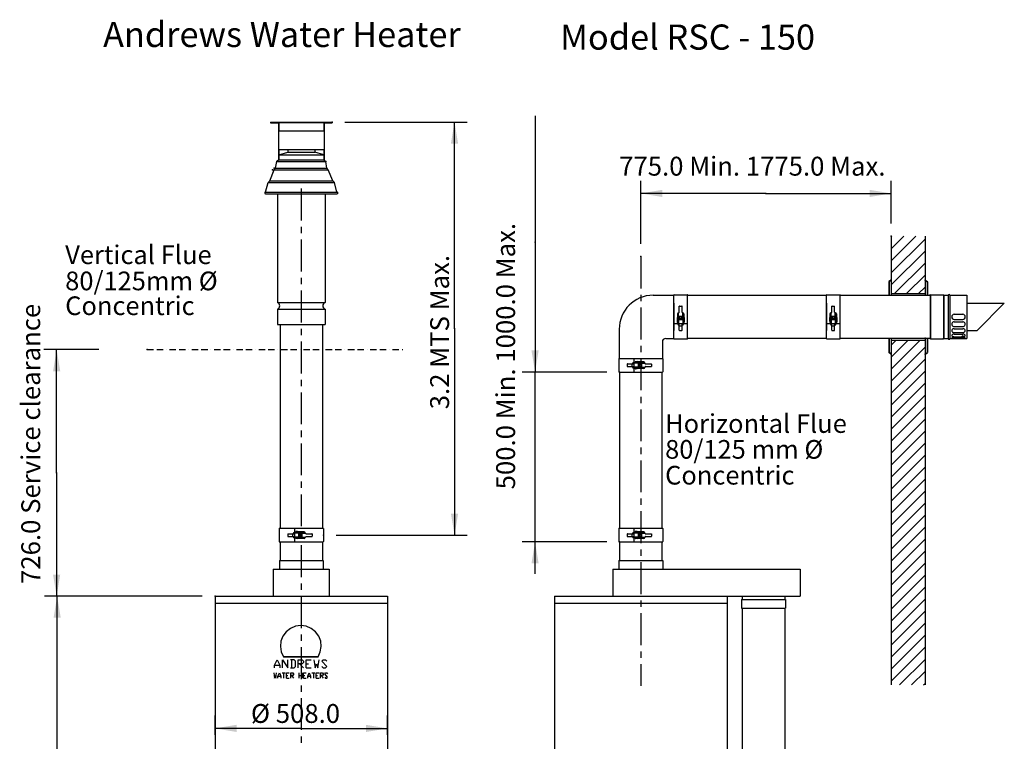
# Model space of a CAD drawing. Extents: x -1518 to 1382, y -1529 to 2749.
# Drawn here: x -1518 to 1382, y 625 to 2749 of the extents above; entities that cross this region are included whole.
import ezdxf

# ---------------------------------------------------------------- set-up
doc = ezdxf.new("R2010")
doc.units = 0
doc.header["$MEASUREMENT"] = 0
doc.linetypes.add('BORDER2', pattern=[0.875, 0.25, -0.125, 0.25, -0.125, 0, -0.125])
doc.linetypes.add('CENTER', pattern=[2, 1.25, -0.25, 0.25, -0.25])
doc.layers.get('0').update_dxf_attribs({"linetype": 'CONTINUOUS'})
doc.styles.add('ROMANS', font='ROMANS', dxfattribs={"height": 0.2})

# ---------------------------------------------------------------- blocks, each defined once
blk = doc.blocks.new('WMF16')
at = {"color": 250}
for points in [[(30.884661, 80.291794), (17.773248, 74.714241)], [(45.036662, 82.206477), (30.884661, 80.291794)], [(59.14704, 80.291794), (45.036662, 82.206477)], [(72.258452, 74.714241), (59.14704, 80.291794)], [(-1.831435, 54.443581), (-6.95113, 41.12405)], [(6.618142, 65.890052), (-1.831435, 54.443581)], [(17.773248, 74.714241), (6.618142, 65.890052)], [(83.455183, 65.890052), (72.258452, 74.714241)], [(91.90476, 54.443581), (83.455183, 65.890052)], [(97.024454, 41.12405), (91.90476, 54.443581)], [(-6.95113, 41.12405), (-8.36633, 26.972049)], [(-8.36633, 26.972049), (-5.993789, 12.903295)], [(96.067113, 12.903295), (98.439654, 26.972049)], [(98.439654, 26.972049), (97.024454, 41.12405)], [(-5.993789, 12.903295), (0, 0)], [(0, 0), (0, 0), (0, 0), (90.031701, 0), (0, 0)], [(0, 0), (90.031701, 0)], [(90.031701, 0), (96.067113, 12.903295)], [(-23.475672, -21.68586), (-16.649413, -7.991718)], [(-23.475672, -21.68586), (-9.78153, -21.68586)], [(-23.475672, -28.553743), (-23.475672, -21.68586)], [(-16.649413, -7.991718), (-9.78153, -21.68586)], [(-9.78153, -21.68586), (-9.78153, -28.553743)], [(-2.913647, -7.991718), (10.780495, -28.553743)], [(-2.913647, -28.553743), (-2.913647, -7.991718)], [(10.780495, -28.553743), (10.780495, -7.991718)], [(27.887767, -7.991718), (17.606754, -7.991718)], [(21.061507, -7.991718), (21.061507, -28.553743)], [(31.300896, -11.404848), (27.887767, -7.991718)], [(27.887767, -28.553743), (31.300896, -25.140614)], [(31.300896, -25.140614), (31.300896, -11.404848)], [(38.168779, -7.991718), (48.449792, -7.991718)], [(38.168779, -28.553743), (38.168779, -7.991718)], [(48.449792, -18.272731), (38.168779, -18.272731)], [(41.581909, -18.272731), (51.862922, -28.553743)], [(48.449792, -7.991718), (51.862922, -11.404848)], [(51.862922, -14.859601), (48.449792, -18.272731)], [(51.862922, -11.404848), (51.862922, -14.859601)], [(58.730804, -7.991718), (72.424947, -7.991718)], [(58.730804, -28.553743), (58.730804, -7.991718)], [(58.730804, -18.272731), (65.557064, -18.272731)], [(79.292829, -7.991718), (82.705959, -28.553743)], [(82.705959, -28.553743), (86.119089, -18.272731)], [(86.119089, -18.272731), (89.573842, -28.553743)], [(89.573842, -28.553743), (92.986972, -7.991718)], [(99.813231, -11.404848), (103.267984, -7.991718)], [(113.548997, -25.140614), (99.813231, -11.404848)], [(99.813231, -25.140614), (103.267984, -28.553743)], [(103.267984, -7.991718), (110.094244, -7.991718)], [(110.094244, -7.991718), (113.548997, -11.404848)], [(110.094244, -28.553743), (113.548997, -25.140614)], [(-25.931461, -41.790027), (-24.100025, -55.359298)], [(-24.100025, -55.359298), (-22.226966, -48.574662)], [(-22.226966, -48.574662), (-20.395531, -55.359298)], [(-20.395531, -55.359298), (-18.522472, -41.790027)], [(-14.817978, -50.863957), (-11.113483, -41.790027)], [(-14.817978, -50.863957), (-7.408989, -50.863957)], [(-14.817978, -55.359298), (-14.817978, -50.863957)], [(-11.113483, -41.790027), (-7.408989, -50.863957)], [(-7.408989, -50.863957), (-7.408989, -55.359298)], [(-3.704494, -41.790027), (3.704494, -41.790027)], [(0, -41.790027), (0, -55.359298)], [(7.408989, -41.790027), (14.817978, -41.790027)], [(7.408989, -55.359298), (7.408989, -41.790027)], [(7.408989, -48.574662), (11.113483, -48.574662)], [(17.606754, -28.553743), (27.887767, -28.553743)], [(18.522472, -41.790027), (24.100025, -41.790027)], [(18.522472, -55.359298), (18.522472, -41.790027)], [(24.100025, -48.574662), (18.522472, -48.574662)], [(20.395531, -48.574662), (25.931461, -55.359298)], [(24.100025, -41.790027), (25.931461, -44.079321)], [(25.931461, -46.326992), (24.100025, -48.574662)], [(25.931461, -44.079321), (25.931461, -46.326992)], [(40.791062, -55.359298), (40.791062, -41.790027)], [(40.791062, -48.574662), (48.200051, -48.574662)], [(48.200051, -41.790027), (48.200051, -55.359298)], [(51.904545, -41.790027), (59.313534, -41.790027)], [(51.904545, -55.359298), (51.904545, -41.790027)], [(51.904545, -48.574662), (55.609039, -48.574662)], [(58.730804, -28.553743), (72.424947, -28.553743)], [(63.018028, -50.863957), (66.722523, -41.790027)], [(63.018028, -50.863957), (70.427017, -50.863957)], [(63.018028, -55.359298), (63.018028, -50.863957)], [(66.722523, -41.790027), (70.427017, -50.863957)], [(70.427017, -50.863957), (70.427017, -55.359298)], [(74.131511, -41.790027), (81.5405, -41.790027)], [(77.836006, -41.790027), (77.836006, -55.359298)], [(85.244995, -41.790027), (92.653983, -41.790027)], [(85.244995, -55.359298), (85.244995, -41.790027)], [(85.244995, -48.574662), (88.949489, -48.574662)], [(96.400101, -41.790027), (101.936031, -41.790027)], [(96.400101, -55.359298), (96.400101, -41.790027)], [(101.936031, -48.574662), (96.400101, -48.574662)], [(98.231537, -48.574662), (103.80909, -55.359298)], [(101.936031, -41.790027), (103.80909, -44.079321)], [(103.80909, -46.326992), (101.936031, -48.574662)], [(103.267984, -28.553743), (110.094244, -28.553743)], [(103.80909, -44.079321), (103.80909, -46.326992)], [(107.513585, -44.079321), (109.34502, -41.790027)], [(114.922573, -53.111628), (107.513585, -44.079321)], [(109.34502, -41.790027), (113.049514, -41.790027)], [(113.049514, -41.790027), (114.922573, -44.079321)], [(7.408989, -55.359298), (14.817978, -55.359298)], [(51.904545, -55.359298), (59.313534, -55.359298)], [(85.244995, -55.359298), (92.653983, -55.359298)], [(107.513585, -53.111628), (109.34502, -55.359298)], [(109.34502, -55.359298), (113.049514, -55.359298)], [(113.049514, -55.359298), (114.922573, -53.111628)]]:
    blk.add_lwpolyline(points, dxfattribs=at)
blk = doc.blocks.new('A$C21B1006D')
at = {"color": 7, "linetype": 'Continuous'}
blk.add_blockref('WMF16', (25.931456, 55.359298), dxfattribs=at)
blk = doc.blocks.new('A$C0F2A65CB')
at = {"linetype": 'Continuous', "xscale": 0.75, "yscale": 0.75, "zscale": 0.75}
blk.add_blockref('A$C21B1006D', (0.000009, -0.000004), dxfattribs=at)
blk = doc.blocks.new('A$C1FF61BF5')
at = {"linetype": 'Continuous'}
blk.add_blockref('A$C0F2A65CB', (-0.000005, 0.000007), dxfattribs=at)
blk = doc.blocks.new('A$C12866DD4')
at = {"linetype": 'Continuous', "xscale": 1.5, "yscale": 1.5, "zscale": 1.5}
blk.add_blockref('A$C1FF61BF5', (0, -0.000006), dxfattribs=at)
blk = doc.blocks.new('A$C2959155A')
at = {"linetype": 'Continuous'}
blk.add_blockref('A$C12866DD4', (0.000003, -0.000002), dxfattribs=at)

msp = doc.modelspace()

# ---------------------------------------------------------------- linework, layer by layer
at = {"color": 7, "linetype": 'Continuous', "ltscale": 75}
for p, q in [((0, 2466.053923), (0, 1711.875)), ((-779.5625, 2448.075), (-597.5625, 2448.075)), ((-779.5625, 2448.075), (-779.5625, 2446.875)), ((-779.5625, 2446.875), (-756.2625, 2446.875)), ((-779.5625, 2446.875), (-779.5625, 2445.675)), ((-779.5625, 2445.675), (-756.2625, 2445.675)), ((-756.2625, 2446.875), (-620.8625, 2446.875)), ((-756.0625, 2445.475), (-756.0625, 2336.875)), ((-754.8625, 2445.475), (-754.8625, 2421.875)), ((-622.2625, 2445.475), (-622.2625, 2421.875)), ((-621.0625, 2445.475), (-621.0625, 2336.875)), ((-620.8625, 2446.875), (-597.5625, 2446.875)), ((-620.8625, 2445.675), (-597.5625, 2445.675)), ((-597.5625, 2448.075), (-597.5625, 2446.875)), ((-597.5625, 2446.875), (-597.5625, 2445.675)), ((-560.0625, 2448.075), (-199.6875, 2448.075)), ((-237.1875, 1839.975), (-237.1875, 2448.075)), ((-756.0625, 2421.875), (-621.0625, 2421.875)), ((-756.0625, 2366.875), (-621.0625, 2366.875)), ((-754.8625, 2366.875), (-754.8625, 2336.875)), ((-754.8625, 2351.875), (-728.5625, 2358.922064)), ((-754.8625, 2351.875), (-622.2625, 2351.875)), ((-728.5625, 2366.875), (-728.5625, 2358.922064)), ((-728.5625, 2358.922064), (-648.5625, 2358.922064)), ((-648.5625, 2366.875), (-648.5625, 2358.922064)), ((-622.2625, 2351.875), (-648.5625, 2358.922064)), ((-622.2625, 2366.875), (-622.2625, 2336.875)), ((-764.0625, 2311.875), (-760.5625, 2331.875)), ((-754.8625, 2336.875), (-760.5625, 2331.875)), ((-760.5625, 2331.875), (-616.5625, 2331.875)), ((-756.0625, 2336.875), (-754.8625, 2336.875)), ((-754.8625, 2336.875), (-622.2625, 2336.875)), ((-621.0625, 2336.875), (-622.2625, 2336.875)), ((-622.2625, 2336.875), (-616.5625, 2331.875)), ((-613.0625, 2311.875), (-616.5625, 2331.875)), ((-781.0625, 2274.875), (-768.0625, 2306.875)), ((-768.0625, 2306.875), (-764.0625, 2311.875)), ((-768.0625, 2306.875), (-609.0625, 2306.875)), ((-764.0625, 2311.875), (-613.0625, 2311.875)), ((-609.0625, 2306.875), (-613.0625, 2311.875)), ((-596.0625, 2274.875), (-609.0625, 2306.875)), ((-793.5625, 2241.875), (-786.0625, 2269.875)), ((-786.0625, 2269.875), (-781.0625, 2274.875)), ((-786.0625, 2269.875), (-591.0625, 2269.875)), ((-781.0625, 2274.875), (-596.0625, 2274.875)), ((-591.0625, 2269.875), (-596.0625, 2274.875)), ((-583.5625, 2241.875), (-591.0625, 2269.875)), ((311.4375, 2089.375), (311.4375, 2275.3125)), ((1048.9375, 2149.375), (1048.9375, 2275.3125)), ((-796.0625, 2239.875), (-796.0625, 2238.875)), ((-794.0625, 2241.875), (-583.0625, 2241.875)), ((-794.0625, 2236.875), (-583.0625, 2236.875)), ((-758.5625, 2236.875), (-758.5625, 1916.875)), ((-618.5625, 2236.875), (-618.5625, 1916.875)), ((-581.0625, 2239.875), (-581.0625, 2238.875)), ((680.1875, 2237.8125), (311.4375, 2237.8125)), ((680.1875, 2237.8125), (1048.9375, 2237.8125)), ((1048.9375, 2111.875), (1048.9375, 1937.875)), ((1048.939334, 2109.599537), (1051.214797, 2111.875)), ((1048.967803, 2074.272666), (1086.570137, 2111.875)), ((1048.996272, 2038.945795), (1121.925477, 2111.875)), ((1049.024741, 2003.618924), (1148.923448, 2103.517631)), ((1148.9375, 2111.875), (1148.9375, 1937.51123)), ((1049.05321, 1968.292052), (1148.8639, 2068.102743)), ((1059.234903, 1943.118405), (1148.804352, 2032.687855)), ((1041.9375, 1977.38158), (1041.9375, 1937.896198)), ((1048.146881, 1982.33147), (1042.356262, 1978.195313)), ((1048.728119, 1981.517736), (1042.9375, 1977.38158)), ((1042.9375, 1977.38158), (1042.9375, 1937.896198)), ((1048.9375, 1981.924603), (1048.9375, 1937.875)), ((1094.547388, 1943.075551), (1148.744804, 1997.272967)), ((1148.9375, 1981.924603), (1148.9375, 1937.51123)), ((1149.146881, 1981.517736), (1154.9375, 1977.38158)), ((1149.728119, 1982.33147), (1155.518738, 1978.195313)), ((1154.9375, 1977.38158), (1154.9375, 1937.896198)), ((1155.9375, 1977.38158), (1155.9375, 1937.896198)), ((1129.859873, 1943.032696), (1148.685256, 1961.858079)), ((-758.5625, 1916.875), (-618.5625, 1916.875)), ((347.9375, 1937.875), (408.9375, 1937.875)), ((408.9375, 1810.375), (408.9375, 1938.375)), ((408.9375, 1914.375), (408.9375, 1834.375)), ((409.9375, 1939.375), (447.9375, 1939.375)), ((448.9375, 1810.375), (448.9375, 1938.375)), ((448.9375, 1937.875), (858.4375, 1937.875)), ((858.4375, 1810.375), (858.4375, 1938.375)), ((858.4375, 1914.375), (858.4375, 1834.375)), ((859.4375, 1939.375), (897.4375, 1939.375)), ((898.4375, 1810.375), (898.4375, 1938.375)), ((898.4375, 1937.875), (1163.4375, 1937.875)), ((1041.9375, 1937.896198), (1042.9375, 1937.896198)), ((1049.073486, 1942.875), (1149.257813, 1942.875)), ((1155.9375, 1937.896198), (1154.9375, 1937.896198)), ((1163.4375, 1939.075), (1164.286028, 1939.923528)), ((1163.4375, 1939.075), (1163.4375, 1809.675)), ((1164.286028, 1939.923528), (1164.286028, 1808.826472)), ((1165.075978, 1939.133579), (1164.286028, 1939.923528)), ((1165.075978, 1939.133579), (1165.075978, 1809.616421)), ((1165.217399, 1809.675), (1165.217399, 1939.075)), ((1165.217399, 1939.075), (1202.8375, 1939.075)), ((1202.8375, 1939.075), (1202.8375, 1809.675)), ((1203.4375, 1938.475), (1203.4375, 1810.275)), ((1203.998263, 1937.875), (1203.998263, 1810.875)), ((1203.998263, 1937.875), (1217.2375, 1937.875)), ((1217.2375, 1937.875), (1217.2375, 1810.875)), ((1222.2375, 1937.875), (1272.2375, 1937.875)), ((1222.2375, 1937.875), (1222.2375, 1810.875)), ((1272.2375, 1937.875), (1272.2375, 1810.875)), ((1272.2375, 1914.375), (1382.2375, 1914.375)), ((1382.2375, 1914.375), (1302.2375, 1834.375)), ((-758.5625, 1896.875), (-618.5625, 1896.875)), ((-758.5625, 1896.875), (-758.5625, 1851.875)), ((-618.5625, 1896.875), (-618.5625, 1851.875)), ((422.9375, 1885.909017), (422.217149, 1885.909017)), ((422.9375, 1876.375), (422.9375, 1886.086325)), ((423.1875, 1886.519338), (424.6875, 1887.385363)), ((424.9375, 1887.818376), (424.9375, 1905.875)), ((425.4375, 1906.375), (432.4375, 1906.375)), ((432.9375, 1887.818376), (432.9375, 1905.875)), ((434.6875, 1886.519338), (433.1875, 1887.385363)), ((434.9375, 1876.375), (434.9375, 1886.086325)), ((434.9375, 1866.375), (434.9375, 1886.086325)), ((434.9375, 1885.909017), (435.657851, 1885.909017)), ((872.4375, 1885.909017), (871.717149, 1885.909017)), ((872.4375, 1876.375), (872.4375, 1886.086325)), ((872.6875, 1886.519338), (874.1875, 1887.385363)), ((874.4375, 1887.818376), (874.4375, 1905.875)), ((874.9375, 1906.375), (881.9375, 1906.375)), ((882.4375, 1887.818376), (882.4375, 1905.875)), ((884.1875, 1886.519338), (882.6875, 1887.385363)), ((884.4375, 1866.375), (884.4375, 1886.086325)), ((884.4375, 1876.375), (884.4375, 1886.086325)), ((884.4375, 1885.909017), (885.157851, 1885.909017)), ((419.221511, 1883.070735), (418.153251, 1863.282488)), ((418.153251, 1863.282488), (418.740572, 1858.477138)), ((419.297538, 1858.041491), (420.290152, 1858.16281)), ((421.218603, 1882.962923), (420.159831, 1863.350423)), ((420.159831, 1863.350423), (420.725799, 1858.719777)), ((420.9375, 1876.375), (420.9375, 1853.375)), ((422.9375, 1876.375), (420.9375, 1876.375)), ((422.9375, 1883.909017), (422.217149, 1883.909017)), ((422.9375, 1866.375), (422.9375, 1876.375)), ((422.9375, 1876.375), (434.9375, 1876.375)), ((422.9375, 1866.375), (434.9375, 1866.375)), ((422.9375, 1866.375), (422.9375, 1853.375)), ((424.4375, 1866.375), (424.4375, 1876.375)), ((425.9375, 1866.375), (425.9375, 1876.375)), ((425.9375, 1869.375), (431.9375, 1869.375)), ((426.4375, 1869.875), (426.4375, 1876.375)), ((426.4375, 1869.875), (431.4375, 1869.875)), ((431.4375, 1869.875), (431.4375, 1876.375)), ((431.9375, 1866.375), (431.9375, 1876.375)), ((433.4375, 1866.375), (433.4375, 1876.375)), ((434.9375, 1883.909017), (435.657851, 1883.909017)), ((434.9375, 1876.375), (436.9375, 1876.375)), ((434.9375, 1866.375), (434.9375, 1853.375)), ((436.656397, 1882.962923), (437.715169, 1863.350423)), ((436.9375, 1876.375), (436.9375, 1853.375)), ((437.715169, 1863.350423), (437.149201, 1858.719777)), ((438.577462, 1858.041491), (437.584848, 1858.16281)), ((438.653489, 1883.070735), (439.721749, 1863.282488)), ((439.721749, 1863.282488), (439.134428, 1858.477138)), ((868.721511, 1883.070735), (867.653251, 1863.282488)), ((867.653251, 1863.282488), (868.240572, 1858.477138)), ((868.797538, 1858.041491), (869.790152, 1858.16281)), ((870.718603, 1882.962923), (869.659831, 1863.350423)), ((869.659831, 1863.350423), (870.225799, 1858.719777)), ((870.4375, 1876.375), (870.4375, 1853.375)), ((872.4375, 1876.375), (870.4375, 1876.375)), ((872.4375, 1883.909017), (871.717149, 1883.909017)), ((872.4375, 1866.375), (872.4375, 1876.375)), ((872.4375, 1876.375), (884.4375, 1876.375)), ((872.4375, 1866.375), (884.4375, 1866.375)), ((872.4375, 1866.375), (872.4375, 1853.375)), ((873.9375, 1866.375), (873.9375, 1876.375)), ((875.4375, 1866.375), (875.4375, 1876.375)), ((875.4375, 1869.375), (881.4375, 1869.375)), ((875.9375, 1869.875), (875.9375, 1876.375)), ((875.9375, 1869.875), (880.9375, 1869.875)), ((880.9375, 1869.875), (880.9375, 1876.375)), ((881.4375, 1866.375), (881.4375, 1876.375)), ((882.9375, 1866.375), (882.9375, 1876.375)), ((884.4375, 1883.909017), (885.157851, 1883.909017)), ((884.4375, 1876.375), (886.4375, 1876.375)), ((884.4375, 1866.375), (884.4375, 1853.375)), ((886.156397, 1882.962923), (887.215169, 1863.350423)), ((886.4375, 1876.375), (886.4375, 1853.375)), ((887.215169, 1863.350423), (886.649201, 1858.719777)), ((888.077462, 1858.041491), (887.084848, 1858.16281)), ((888.153489, 1883.070735), (889.221749, 1863.282488)), ((889.221749, 1863.282488), (888.634428, 1858.477138)), ((1234.7375, 1881.875), (1259.7375, 1881.875)), ((1234.7375, 1866.875), (1259.7375, 1866.875)), ((1234.775638, 1859.856341), (1259.699362, 1859.856341)), ((-758.5625, 1851.875), (-618.5625, 1851.875)), ((-751.0625, 1851.875), (-751.0625, 1251.875)), ((-626.0625, 1851.875), (-626.0625, 1251.875)), ((-237.1875, 1839.975), (-237.1875, 1231.875)), ((247.9375, 1837.875), (247.9375, 1751.875)), ((408.9375, 1854.375), (420.9375, 1854.375)), ((422.9375, 1854.375), (434.9375, 1854.375)), ((423.9375, 1852.375), (424.9375, 1852.375)), ((423.9375, 1850.375), (424.9375, 1850.375)), ((424.9375, 1834.875), (424.9375, 1854.375)), ((424.9375, 1848.375), (432.9375, 1848.375)), ((425.4375, 1834.375), (432.4375, 1834.375)), ((432.9375, 1834.875), (432.9375, 1854.375)), ((433.9375, 1852.375), (432.9375, 1852.375)), ((433.9375, 1850.375), (432.9375, 1850.375)), ((436.9375, 1854.375), (448.9375, 1854.375)), ((858.4375, 1854.375), (870.4375, 1854.375)), ((872.4375, 1854.375), (884.4375, 1854.375)), ((873.4375, 1852.375), (874.4375, 1852.375)), ((873.4375, 1850.375), (874.4375, 1850.375)), ((874.4375, 1834.875), (874.4375, 1854.375)), ((874.4375, 1848.375), (882.4375, 1848.375)), ((874.9375, 1834.375), (881.9375, 1834.375)), ((882.4375, 1834.875), (882.4375, 1854.375)), ((883.4375, 1852.375), (882.4375, 1852.375)), ((883.4375, 1850.375), (882.4375, 1850.375)), ((886.4375, 1854.375), (898.4375, 1854.375)), ((1234.476624, 1828.101826), (1259.998376, 1828.101826)), ((1234.531957, 1845.76369), (1259.943043, 1845.76369)), ((1234.699559, 1839.588942), (1259.775441, 1839.588942)), ((1272.2375, 1834.375), (1302.2375, 1834.375)), ((374.9375, 1800.875), (374.9375, 1751.875)), ((384.9375, 1810.875), (408.9375, 1810.875)), ((409.9375, 1809.375), (447.9375, 1809.375)), ((858.4375, 1810.875), (448.9375, 1810.875)), ((859.4375, 1809.375), (897.4375, 1809.375)), ((1163.4375, 1810.875), (898.4375, 1810.875)), ((1041.9375, 1810.875), (1041.9375, 1769.899555)), ((1041.9375, 1809.396198), (1042.9375, 1809.396198)), ((1042.9375, 1810.875), (1042.9375, 1769.899555)), ((1048.9375, 1810.538574), (1048.9375, 1765.325397)), ((1048.9375, 1810.538574), (1048.9375, 790.875)), ((1048.9375, 1805.875), (1149.257813, 1805.875)), ((1048.9375, 1720.688962), (1134.123538, 1805.875)), ((1048.9375, 1756.044302), (1098.768198, 1805.875)), ((1048.9375, 1791.399642), (1063.412858, 1805.875)), ((1148.9375, 1811.183105), (1148.9375, 1811.011902)), ((1148.9375, 1811.011902), (1148.9375, 790.875)), ((1155.9375, 1809.396198), (1154.9375, 1809.396198)), ((1154.9375, 1809.396198), (1154.9375, 1769.899555)), ((1155.9375, 1810.875), (1155.9375, 1769.899555)), ((1163.4375, 1809.675), (1164.286028, 1808.826472)), ((1165.075978, 1809.616421), (1164.286028, 1808.826472)), ((1165.217399, 1809.675), (1202.8375, 1809.675)), ((1204.0375, 1810.875), (1217.2375, 1810.875)), ((1222.2375, 1810.875), (1272.2375, 1810.875)), ((1234.468586, 1816.019723), (1260.006414, 1816.019723)), ((1234.69965, 1823.517264), (1259.77535, 1823.517264)), ((1259.675151, 1813.579742), (1234.799849, 1813.579742)), ((1234.939666, 1810.975537), (1259.535334, 1810.975537)), ((-1284.69651, 1777.875), (-1446.66526, 1777.875)), ((-1409.16526, 1414.875), (-1409.16526, 1777.875)), ((1048.728119, 1765.774659), (1042.9375, 1769.910816)), ((1048.9375, 1685.333622), (1148.9375, 1785.333622)), ((1149.146881, 1765.774659), (1154.9375, 1769.910816)), ((246.4375, 1751.875), (374.4375, 1751.875)), ((246.4375, 1750.875), (246.4375, 1712.875)), ((247.4375, 1751.875), (375.4375, 1751.875)), ((291.4375, 1751.875), (291.4375, 1739.875)), ((295.103991, 1741.514962), (295.22531, 1740.522348)), ((300.344988, 1742.659249), (295.539638, 1742.071928)), ((300.412923, 1740.652669), (295.782277, 1740.086701)), ((320.133235, 1741.590989), (300.344988, 1742.659249)), ((320.025423, 1739.593897), (300.412923, 1740.652669)), ((376.4375, 1750.875), (376.4375, 1712.875)), ((1048.146881, 1764.960926), (1042.356262, 1769.097082)), ((1048.9375, 1649.978282), (1148.9375, 1749.978282)), ((1149.728119, 1764.960926), (1155.518738, 1769.097082)), ((211.4375, 1711.875), (-37.5, 1711.875)), ((0, 1211.875), (0, 1711.875)), ((247.4375, 1711.875), (375.4375, 1711.875)), ((248.9375, 1711.875), (248.9375, 1251.875)), ((271.4375, 1735.375), (271.4375, 1728.375)), ((271.9375, 1735.875), (291.4375, 1735.875)), ((271.9375, 1727.875), (291.4375, 1727.875)), ((285.4375, 1735.875), (285.4375, 1727.875)), ((287.4375, 1736.875), (287.4375, 1735.875)), ((287.4375, 1726.875), (287.4375, 1727.875)), ((289.4375, 1736.875), (289.4375, 1735.875)), ((289.4375, 1726.875), (289.4375, 1727.875)), ((313.4375, 1739.875), (290.4375, 1739.875)), ((303.4375, 1737.875), (290.4375, 1737.875)), ((303.4375, 1725.875), (290.4375, 1725.875)), ((313.4375, 1723.875), (290.4375, 1723.875)), ((291.4375, 1737.875), (291.4375, 1725.875)), ((291.4375, 1723.875), (291.4375, 1711.875)), ((295.103991, 1722.235038), (295.22531, 1723.227652)), ((300.344988, 1721.090751), (295.539638, 1721.678072)), ((300.412923, 1723.097331), (295.782277, 1723.663299)), ((320.133235, 1722.159011), (300.344988, 1721.090751)), ((320.025423, 1724.156103), (300.412923, 1723.097331)), ((303.4375, 1737.875), (313.4375, 1737.875)), ((303.4375, 1737.875), (303.4375, 1725.875)), ((303.4375, 1736.375), (313.4375, 1736.375)), ((303.4375, 1734.875), (313.4375, 1734.875)), ((303.4375, 1728.875), (313.4375, 1728.875)), ((303.4375, 1727.375), (313.4375, 1727.375)), ((303.4375, 1725.875), (323.148825, 1725.875)), ((306.4375, 1734.875), (306.4375, 1728.875)), ((306.9375, 1734.375), (313.4375, 1734.375)), ((306.9375, 1734.375), (306.9375, 1729.375)), ((306.9375, 1729.375), (313.4375, 1729.375)), ((313.4375, 1737.875), (313.4375, 1739.875)), ((313.4375, 1737.875), (313.4375, 1725.875)), ((313.4375, 1737.875), (323.148825, 1737.875)), ((313.4375, 1725.875), (323.148825, 1725.875)), ((313.4375, 1725.875), (313.4375, 1723.875)), ((320.971517, 1737.875), (320.971517, 1738.595351)), ((320.971517, 1725.875), (320.971517, 1725.154649)), ((322.971517, 1737.875), (322.971517, 1738.595351)), ((322.971517, 1725.875), (322.971517, 1725.154649)), ((323.581838, 1737.625), (324.447863, 1736.125)), ((323.581838, 1726.125), (324.447863, 1727.625)), ((324.880876, 1735.875), (342.9375, 1735.875)), ((324.880876, 1727.875), (342.9375, 1727.875)), ((343.4375, 1735.375), (343.4375, 1728.375)), ((373.9375, 1711.875), (373.9375, 1251.875)), ((1048.9375, 1614.622942), (1148.9375, 1714.622942)), ((1048.9375, 1579.267602), (1148.9375, 1679.267602)), ((1048.9375, 1543.912262), (1148.9375, 1643.912262)), ((1048.9375, 1508.556921), (1148.9375, 1608.556921)), ((1048.9375, 1473.201581), (1148.9375, 1573.201581)), ((1048.9375, 1437.846241), (1148.9375, 1537.846241)), ((1048.9375, 1402.490901), (1148.9375, 1502.490901)), ((1048.9375, 1367.135561), (1148.9375, 1467.135561)), ((1048.9375, 1331.780221), (1148.9375, 1431.780221)), ((-1409.16526, 1414.875), (-1409.16526, 1051.875)), ((1048.9375, 1296.424881), (1148.9375, 1396.424881)), ((1048.9375, 1261.069541), (1148.9375, 1361.069541)), ((1048.9375, 1225.714201), (1148.9375, 1325.714201)), ((1048.9375, 1190.35886), (1148.9375, 1290.35886)), ((-753.5625, 1250.875), (-753.5625, 1212.875)), ((-752.5625, 1251.875), (-624.5625, 1251.875)), ((-708.5625, 1251.875), (-708.5625, 1239.875)), ((-623.5625, 1250.875), (-623.5625, 1212.875)), ((246.4375, 1250.875), (246.4375, 1212.875)), ((247.4375, 1251.875), (375.4375, 1251.875)), ((291.4375, 1251.875), (291.4375, 1239.875)), ((376.4375, 1250.875), (376.4375, 1212.875)), ((1048.9375, 1155.00352), (1148.9375, 1255.00352)), ((-728.5625, 1235.375), (-728.5625, 1228.375)), ((-728.0625, 1235.875), (-708.5625, 1235.875)), ((-728.0625, 1227.875), (-708.5625, 1227.875)), ((-714.5625, 1235.875), (-714.5625, 1227.875)), ((-712.5625, 1236.875), (-712.5625, 1235.875)), ((-712.5625, 1226.875), (-712.5625, 1227.875)), ((-710.5625, 1236.875), (-710.5625, 1235.875)), ((-710.5625, 1226.875), (-710.5625, 1227.875)), ((-686.5625, 1239.875), (-709.5625, 1239.875)), ((-696.5625, 1237.875), (-709.5625, 1237.875)), ((-696.5625, 1225.875), (-709.5625, 1225.875)), ((-686.5625, 1223.875), (-709.5625, 1223.875)), ((-708.5625, 1237.875), (-708.5625, 1225.875)), ((-708.5625, 1223.875), (-708.5625, 1211.875)), ((-704.896009, 1241.514962), (-704.77469, 1240.522348)), ((-704.896009, 1222.235038), (-704.77469, 1223.227652)), ((-699.655012, 1242.659249), (-704.460362, 1242.071928)), ((-699.655012, 1221.090751), (-704.460362, 1221.678072)), ((-699.587077, 1240.652669), (-704.217723, 1240.086701)), ((-699.587077, 1223.097331), (-704.217723, 1223.663299)), ((-679.866765, 1241.590989), (-699.655012, 1242.659249)), ((-679.866765, 1222.159011), (-699.655012, 1221.090751)), ((-679.974577, 1239.593897), (-699.587077, 1240.652669)), ((-679.974577, 1224.156103), (-699.587077, 1223.097331)), ((-696.5625, 1237.875), (-696.5625, 1225.875)), ((-696.5625, 1237.875), (-686.5625, 1237.875)), ((-696.5625, 1236.375), (-686.5625, 1236.375)), ((-696.5625, 1234.875), (-686.5625, 1234.875)), ((-696.5625, 1228.875), (-686.5625, 1228.875)), ((-696.5625, 1227.375), (-686.5625, 1227.375)), ((-696.5625, 1225.875), (-676.851175, 1225.875)), ((-693.5625, 1234.875), (-693.5625, 1228.875)), ((-693.0625, 1234.375), (-686.5625, 1234.375)), ((-693.0625, 1234.375), (-693.0625, 1229.375)), ((-693.0625, 1229.375), (-686.5625, 1229.375)), ((-686.5625, 1237.875), (-686.5625, 1239.875)), ((-686.5625, 1237.875), (-686.5625, 1225.875)), ((-686.5625, 1237.875), (-676.851175, 1237.875)), ((-686.5625, 1225.875), (-686.5625, 1223.875)), ((-686.5625, 1225.875), (-676.851175, 1225.875)), ((-679.028483, 1237.875), (-679.028483, 1238.595351)), ((-679.028483, 1225.875), (-679.028483, 1225.154649)), ((-677.028483, 1237.875), (-677.028483, 1238.595351)), ((-677.028483, 1225.875), (-677.028483, 1225.154649)), ((-676.418162, 1237.625), (-675.552137, 1236.125)), ((-676.418162, 1226.125), (-675.552137, 1227.625)), ((-675.119124, 1235.875), (-657.0625, 1235.875)), ((-675.119124, 1227.875), (-657.0625, 1227.875)), ((-656.5625, 1235.375), (-656.5625, 1228.375)), ((-586.0625, 1231.875), (-199.6875, 1231.875)), ((271.4375, 1235.375), (271.4375, 1228.375)), ((271.9375, 1235.875), (291.4375, 1235.875)), ((271.9375, 1227.875), (291.4375, 1227.875)), ((285.4375, 1235.875), (285.4375, 1227.875)), ((287.4375, 1236.875), (287.4375, 1235.875)), ((287.4375, 1226.875), (287.4375, 1227.875)), ((289.4375, 1236.875), (289.4375, 1235.875)), ((289.4375, 1226.875), (289.4375, 1227.875)), ((313.4375, 1239.875), (290.4375, 1239.875)), ((303.4375, 1237.875), (290.4375, 1237.875)), ((303.4375, 1225.875), (290.4375, 1225.875)), ((313.4375, 1223.875), (290.4375, 1223.875)), ((291.4375, 1237.875), (291.4375, 1225.875)), ((291.4375, 1223.875), (291.4375, 1211.875)), ((295.103991, 1241.514962), (295.22531, 1240.522348)), ((295.103991, 1222.235038), (295.22531, 1223.227652)), ((300.344988, 1242.659249), (295.539638, 1242.071928)), ((300.344988, 1221.090751), (295.539638, 1221.678072)), ((300.412923, 1240.652669), (295.782277, 1240.086701)), ((300.412923, 1223.097331), (295.782277, 1223.663299)), ((320.133235, 1241.590989), (300.344988, 1242.659249)), ((320.133235, 1222.159011), (300.344988, 1221.090751)), ((320.025423, 1239.593897), (300.412923, 1240.652669)), ((320.025423, 1224.156103), (300.412923, 1223.097331)), ((303.4375, 1237.875), (303.4375, 1225.875)), ((303.4375, 1237.875), (313.4375, 1237.875)), ((303.4375, 1236.375), (313.4375, 1236.375)), ((303.4375, 1234.875), (313.4375, 1234.875)), ((303.4375, 1228.875), (313.4375, 1228.875)), ((303.4375, 1227.375), (313.4375, 1227.375)), ((303.4375, 1225.875), (323.148825, 1225.875)), ((306.4375, 1234.875), (306.4375, 1228.875)), ((306.9375, 1234.375), (306.9375, 1229.375)), ((306.9375, 1234.375), (313.4375, 1234.375)), ((306.9375, 1229.375), (313.4375, 1229.375)), ((313.4375, 1237.875), (313.4375, 1239.875)), ((313.4375, 1237.875), (313.4375, 1225.875)), ((313.4375, 1237.875), (323.148825, 1237.875)), ((313.4375, 1225.875), (323.148825, 1225.875)), ((313.4375, 1225.875), (313.4375, 1223.875)), ((320.971517, 1237.875), (320.971517, 1238.595351)), ((320.971517, 1225.875), (320.971517, 1225.154649)), ((322.971517, 1237.875), (322.971517, 1238.595351)), ((322.971517, 1225.875), (322.971517, 1225.154649)), ((323.581838, 1237.625), (324.447863, 1236.125)), ((323.581838, 1226.125), (324.447863, 1227.625)), ((324.880876, 1235.875), (342.9375, 1235.875)), ((324.880876, 1227.875), (342.9375, 1227.875)), ((343.4375, 1235.375), (343.4375, 1228.375)), ((1048.9375, 1119.64818), (1148.9375, 1219.64818)), ((-752.5625, 1211.875), (-624.5625, 1211.875)), ((-751.0625, 1211.875), (-751.0625, 1156.875)), ((-626.0625, 1211.875), (-626.0625, 1156.875)), ((211.4375, 1211.875), (-37.5, 1211.875)), ((0, 1118.125), (0, 1211.875)), ((247.4375, 1211.875), (375.4375, 1211.875)), ((248.9375, 1211.875), (248.9375, 1156.875)), ((373.9375, 1211.875), (373.9375, 1156.875)), ((1048.9375, 1084.29284), (1148.9375, 1184.29284)), ((-771.0625, 1131.875), (-771.0625, 1051.875)), ((-771.0625, 1131.875), (-606.0625, 1131.875)), ((-753.0625, 1156.875), (-753.0625, 1131.875)), ((-753.0625, 1156.875), (-624.0625, 1156.875)), ((-624.0625, 1156.875), (-624.0625, 1131.875)), ((-606.0625, 1131.875), (-606.0625, 1051.875)), ((228.9375, 1131.875), (780.4375, 1131.875)), ((228.9375, 1131.875), (228.9375, 1051.875)), ((246.9375, 1156.875), (246.9375, 1131.875)), ((246.9375, 1156.875), (375.9375, 1156.875)), ((375.9375, 1156.875), (375.9375, 1131.875)), ((780.4375, 1131.875), (780.4375, 1051.875)), ((1048.9375, 1048.9375), (1148.9375, 1148.9375)), ((1048.9375, 1013.58216), (1148.9375, 1113.58216)), ((1048.9375, 978.22682), (1148.9375, 1078.22682)), ((-980.0625, 1051.875), (-1445.15625, 1051.875)), ((-1407.65625, 419.875), (-1407.65625, 1051.875)), ((-980.0625, 1051.875), (-1342.03125, 1051.875)), ((-942.5625, 1051.875), (-942.5625, -212.125)), ((-942.5625, 1051.875), (-434.5625, 1051.875)), ((-434.5625, 1051.875), (-434.5625, -212.125)), ((57.4375, 1051.875), (57.4375, 97.594284)), ((57.4375, 1051.875), (565.4375, 1051.875)), ((565.4375, 1051.875), (780.4375, 1051.875)), ((565.4375, 1051.875), (565.4375, -212.125)), ((610.4375, 1051.875), (610.4375, 1041.875)), ((735.4375, 1051.875), (735.4375, 1041.875)), ((-942.5625, 1031.875), (-434.5625, 1031.875)), ((57.4375, 1031.875), (565.4375, 1031.875)), ((608.4375, 1041.875), (608.4375, 1016.875)), ((608.4375, 1041.875), (737.4375, 1041.875)), ((608.4375, 1016.875), (737.4375, 1016.875)), ((610.4375, 1016.875), (610.4375, 10.375)), ((735.4375, 1016.875), (735.4375, 10.375)), ((737.4375, 1041.875), (737.4375, 1016.875)), ((1048.9375, 942.87148), (1148.9375, 1042.87148)), ((1048.9375, 907.51614), (1148.9375, 1007.51614)), ((1048.9375, 872.160799), (1148.9375, 972.160799)), ((1048.9375, 836.805459), (1148.9375, 936.805459)), ((1048.9375, 801.450119), (1148.9375, 901.450119)), ((1073.717721, 790.875), (1148.9375, 866.094779)), ((1109.073061, 790.875), (1148.9375, 830.739439)), ((1144.428401, 790.875), (1148.9375, 795.384099)), ((-942.5625, 643.535156), (-942.5625, 700.253906)), ((-434.5625, 643.535156), (-434.5625, 700.253906)), ((-688.5625, 662.753906), (-942.5625, 662.753906)), ((-688.5625, 662.753906), (-434.5625, 662.753906))]:
    msp.add_line(p, q, dxfattribs=at)
at = {"color": 7, "linetype": 'CENTER', "ltscale": 75}
for p, q in [((-688.5625, 2251.875), (-688.5625, 99.418945)), ((311.4375, 2051.875), (311.4375, 787.875))]:
    msp.add_line(p, q, dxfattribs=at)
at = {"color": 7, "linetype": 'BORDER2', "ltscale": 75}
msp.add_line((-1142.5625, 1777.875), (-389.024684, 1777.875), dxfattribs=at)
at = {"color": 7, "linetype": 'Continuous', "ltscale": 75}
for centre, radius, start, end in [((-756.2625, 2445.475), 1.4, 0, 90), ((-756.2625, 2445.475), 0.2, 0, 90), ((-620.8625, 2445.475), 1.4, 90, 180), ((-620.8625, 2445.475), 0.2, 90, 180), ((-794.0625, 2239.875), 2, 90, 180), ((-794.0625, 2238.875), 2, 180, 270), ((-583.0625, 2239.875), 2, 0, 90), ((-583.0625, 2238.875), 2, 270, 0), ((1042.9375, 1977.38158), 1, 125.537678, 180), ((1048.4375, 1981.924603), 0.5, 0, 125.537678), ((1149.4375, 1981.924603), 0.5, 54.462322, 180), ((1154.9375, 1977.38158), 1, 0, 54.462322), ((-763.004808, 1906.875), 10.942308, 293.952265, 66.047735), ((-614.120192, 1906.875), 10.942308, 113.952265, 246.047735), ((347.9375, 1837.875), 100, 90, 180), ((409.9375, 1938.375), 1, 90, 180), ((447.9375, 1938.375), 1, 0, 90), ((859.4375, 1938.375), 1, 90, 180), ((897.4375, 1938.375), 1, 0, 90), ((1165.217399, 1939.275), 0.2, 225, 270), ((1202.8375, 1938.475), 0.6, 0, 90), ((1204.0375, 1938.475), 0.6, 180, 270), ((1219.7375, 1937.875), 2.5, 0, 180), ((422.217149, 1882.909017), 3, 90, 176.909911), ((423.4375, 1886.086325), 0.5, 120, 180), ((424.4375, 1887.818376), 0.5, 300, 0), ((425.4375, 1905.875), 0.5, 90, 180), ((432.4375, 1905.875), 0.5, 0, 90), ((433.4375, 1887.818376), 0.5, 180, 240), ((434.4375, 1886.086325), 0.5, 0, 60), ((434.4375, 1886.086325), 0.5, 0, 60), ((435.657851, 1882.909017), 3, 3.090089, 90), ((871.717149, 1882.909017), 3, 90, 176.909911), ((872.9375, 1886.086325), 0.5, 120, 180), ((873.9375, 1887.818376), 0.5, 300, 0), ((874.9375, 1905.875), 0.5, 90, 180), ((881.9375, 1905.875), 0.5, 0, 90), ((882.9375, 1887.818376), 0.5, 180, 240), ((883.9375, 1886.086325), 0.5, 0, 60), ((883.9375, 1886.086325), 0.5, 0, 60), ((885.157851, 1882.909017), 3, 3.090089, 90), ((419.236878, 1858.537798), 0.5, 186.968257, 276.968257), ((420.229492, 1858.659117), 0.5, 276.968257, 6.968257), ((422.217149, 1882.909017), 1, 90, 176.909911), ((435.657851, 1882.909017), 1, 3.090089, 90), ((437.645508, 1858.659117), 0.5, 173.031743, 263.031743), ((438.638122, 1858.537798), 0.5, 263.031743, 353.031743), ((868.736878, 1858.537798), 0.5, 186.968257, 276.968257), ((869.729492, 1858.659117), 0.5, 276.968257, 6.968257), ((871.717149, 1882.909017), 1, 90, 176.909911), ((885.157851, 1882.909017), 1, 3.090089, 90), ((887.145508, 1858.659117), 0.5, 173.031743, 263.031743), ((888.138122, 1858.537798), 0.5, 263.031743, 353.031743), ((1234.7375, 1874.375), 7.5, 90, 270), ((1233.961268, 1852.796667), 6.723779, 148.272324, 179.897141), ((1234.437886, 1852.489894), 7.290503, 118.246851, 148.191508), ((1234.726483, 1851.981852), 7.874643, 89.642345, 118.347178), ((1259.746486, 1851.96852), 7.887962, 63.561181, 90.342295), ((1259.7375, 1874.375), 7.5, 270, 90), ((1260.00561, 1852.455148), 7.336873, 33.864193, 63.681096), ((1260.490479, 1852.790052), 6.747645, 2.24775, 33.797034), ((423.9375, 1853.375), 3, 180, 270), ((423.9375, 1853.375), 1, 180, 270), ((425.4375, 1834.875), 0.5, 180, 270), ((432.4375, 1834.875), 0.5, 270, 0), ((433.9375, 1853.375), 1, 270, 0), ((433.9375, 1853.375), 3, 270, 0), ((873.4375, 1853.375), 3, 180, 270), ((873.4375, 1853.375), 1, 180, 270), ((874.9375, 1834.875), 0.5, 180, 270), ((881.9375, 1834.875), 0.5, 270, 0), ((883.4375, 1853.375), 1, 270, 0), ((883.4375, 1853.375), 3, 270, 0), ((1231.995187, 1833.790176), 4.759555, 142.071778, 179.370298), ((1231.995187, 1833.894793), 4.759555, 180.629702, 217.928222), ((1233.961268, 1852.820808), 6.723779, 180.102859, 211.727676), ((1233.678996, 1832.460727), 6.904903, 112.948937, 141.958502), ((1233.678996, 1835.224242), 6.904903, 218.041498, 247.051063), ((1234.437886, 1853.127582), 7.290503, 211.808492, 241.753149), ((1234.696259, 1830.266306), 9.322636, 89.979717, 113.447505), ((1234.665796, 1837.318682), 9.218798, 246.478937, 268.824195), ((1234.723258, 1853.626043), 7.86468, 241.640364, 268.606203), ((1259.752357, 1830.145345), 9.443625, 68.210427, 89.859949), ((1259.754451, 1853.611464), 7.85004, 271.376625, 300.273644), ((1259.799481, 1837.313735), 9.214057, 271.236881, 295.120631), ((1260.684299, 1832.31078), 7.087234, 40.211884, 68.708037), ((1260.910875, 1835.078415), 6.718591, 294.631775, 324.173211), ((1260.069771, 1853.094048), 7.244232, 300.182896, 330.256419), ((1262.396569, 1833.76155), 4.842999, 3.331043, 40.183148), ((1262.552095, 1833.873023), 4.682375, 324.376997, 2.079793), ((1260.534526, 1852.815788), 6.702665, 330.350679, 2.042694), ((384.9375, 1800.875), 10, 90, 180), ((409.9375, 1810.375), 1, 180, 270), ((447.9375, 1810.375), 1, 270, 0), ((859.4375, 1810.375), 1, 180, 270), ((897.4375, 1810.375), 1, 270, 0), ((1165.217399, 1809.475), 0.2, 90, 135), ((1202.8375, 1810.275), 0.6, 270, 0), ((1204.0375, 1810.275), 0.6, 90, 180), ((1219.7375, 1810.875), 2.5, 180, 0), ((1228.268303, 1811.726167), 1.200499, 92.858236, 153.033392), ((1228.268303, 1812.81495), 1.200499, 206.966608, 267.141764), ((1229.755894, 1819.618191), 2.529775, 126.92539, 176.701034), ((1229.755894, 1819.909348), 2.529775, 183.298966, 233.07461), ((1232.240713, 1797.889984), 15.566506, 94.689338, 105.012818), ((1232.240713, 1826.651133), 15.566506, 254.987182, 265.310662), ((1232.814607, 1815.918194), 7.328592, 104.466262, 128.663841), ((1232.814607, 1823.609345), 7.328592, 231.336159, 255.533738), ((1234.647698, 1774.953208), 38.626833, 89.774312, 95.466289), ((1234.643341, 1849.527326), 38.566111, 264.531582, 270.140442), ((1234.66252, 1809.810835), 13.706479, 89.844787, 105.568423), ((1234.559097, 1829.211884), 13.192472, 254.275835, 269.606903), ((1234.802881, 1811.478228), 0.520969, 262.831725, 285.221946), ((1259.943272, 1815.953883), 2.389233, 271.30039, 263.556662), ((1259.794955, 1850.074819), 39.100144, 269.619559, 275.054199), ((1259.714155, 1809.226939), 14.290456, 75.652684, 89.754646), ((1259.881915, 1776.508653), 37.056792, 84.10079, 89.821297), ((1259.850569, 1829.407925), 13.389109, 270.666919, 286.745474), ((1261.948247, 1828.051106), 16.973597, 274.36329, 284.032792), ((1261.454945, 1815.507141), 7.77585, 53.392111, 76.612608), ((1262.477394, 1799.537246), 13.885056, 73.915462, 84.987519), ((1261.865924, 1823.19844), 6.863722, 285.569944, 310.829084), ((1265.94711, 1813.104376), 1.524809, 274.3949, 324.796312), ((1264.560791, 1819.538855), 2.688795, 7.601149, 55.287206), ((1266.310316, 1811.955939), 0.922924, 16.972096, 89.130391), ((1264.842888, 1819.848635), 2.383512, 309.327956, 1.103052), ((1042.9375, 1769.910816), 1, 180, 234.462322), ((1154.9375, 1769.910816), 1, 305.537678, 0), ((247.4375, 1750.875), 1, 90, 180), ((295.600298, 1741.575622), 0.5, 96.968257, 186.968257), ((295.721617, 1740.583008), 0.5, 186.968257, 276.968257), ((319.971517, 1738.595351), 3, 0, 86.909911), ((375.4375, 1750.875), 1, 0, 90), ((1048.4375, 1765.367792), 0.5, 234.462322, 0), ((1149.4375, 1765.367792), 0.5, 180, 305.537678), ((247.4375, 1712.875), 1, 180, 270), ((271.9375, 1735.375), 0.5, 90, 180), ((271.9375, 1728.375), 0.5, 180, 270), ((290.4375, 1736.875), 3, 90, 180), ((290.4375, 1726.875), 3, 180, 270), ((290.4375, 1736.875), 1, 90, 180), ((290.4375, 1726.875), 1, 180, 270), ((295.600298, 1722.174378), 0.5, 173.031743, 263.031743), ((295.721617, 1723.166992), 0.5, 83.031743, 173.031743), ((319.971517, 1738.595351), 1, 0, 86.909911), ((319.971517, 1725.154649), 1, 273.090089, 0), ((319.971517, 1725.154649), 3, 273.090089, 0), ((323.148825, 1737.375), 0.5, 30, 90), ((323.148825, 1726.375), 0.5, 270, 330), ((323.148825, 1726.375), 0.5, 270, 330), ((324.880876, 1736.375), 0.5, 210, 270), ((324.880876, 1727.375), 0.5, 90, 150), ((342.9375, 1735.375), 0.5, 0, 90), ((342.9375, 1728.375), 0.5, 270, 0), ((375.4375, 1712.875), 1, 270, 0), ((-752.5625, 1250.875), 1, 90, 180), ((-624.5625, 1250.875), 1, 0, 90), ((247.4375, 1250.875), 1, 90, 180), ((375.4375, 1250.875), 1, 0, 90), ((-728.0625, 1235.375), 0.5, 90, 180), ((-728.0625, 1228.375), 0.5, 180, 270), ((-709.5625, 1236.875), 3, 90, 180), ((-709.5625, 1226.875), 3, 180, 270), ((-709.5625, 1236.875), 1, 90, 180), ((-709.5625, 1226.875), 1, 180, 270), ((-704.399702, 1241.575622), 0.5, 96.968257, 186.968257), ((-704.399702, 1222.174378), 0.5, 173.031743, 263.031743), ((-704.278383, 1240.583008), 0.5, 186.968257, 276.968257), ((-704.278383, 1223.166992), 0.5, 83.031743, 173.031743), ((-680.028483, 1238.595351), 1, 0, 86.909911), ((-680.028483, 1225.154649), 1, 273.090089, 0), ((-680.028483, 1238.595351), 3, 0, 86.909911), ((-680.028483, 1225.154649), 3, 273.090089, 0), ((-676.851175, 1237.375), 0.5, 30, 90), ((-676.851175, 1226.375), 0.5, 270, 330), ((-676.851175, 1226.375), 0.5, 270, 330), ((-675.119124, 1236.375), 0.5, 210, 270), ((-675.119124, 1227.375), 0.5, 90, 150), ((-657.0625, 1235.375), 0.5, 0, 90), ((-657.0625, 1228.375), 0.5, 270, 0), ((271.9375, 1235.375), 0.5, 90, 180), ((271.9375, 1228.375), 0.5, 180, 270), ((290.4375, 1236.875), 3, 90, 180), ((290.4375, 1226.875), 3, 180, 270), ((290.4375, 1236.875), 1, 90, 180), ((290.4375, 1226.875), 1, 180, 270), ((295.600298, 1241.575622), 0.5, 96.968257, 186.968257), ((295.600298, 1222.174378), 0.5, 173.031743, 263.031743), ((295.721617, 1240.583008), 0.5, 186.968257, 276.968257), ((295.721617, 1223.166992), 0.5, 83.031743, 173.031743), ((319.971517, 1238.595351), 1, 0, 86.909911), ((319.971517, 1225.154649), 1, 273.090089, 0), ((319.971517, 1238.595351), 3, 0, 86.909911), ((319.971517, 1225.154649), 3, 273.090089, 0), ((323.148825, 1237.375), 0.5, 30, 90), ((323.148825, 1226.375), 0.5, 270, 330), ((323.148825, 1226.375), 0.5, 270, 330), ((324.880876, 1236.375), 0.5, 210, 270), ((324.880876, 1227.375), 0.5, 90, 150), ((342.9375, 1235.375), 0.5, 0, 90), ((342.9375, 1228.375), 0.5, 270, 0), ((-752.5625, 1212.875), 1, 180, 270), ((-624.5625, 1212.875), 1, 270, 0), ((247.4375, 1212.875), 1, 180, 270), ((375.4375, 1212.875), 1, 270, 0)]:
    msp.add_arc(centre, radius, start, end, dxfattribs=at)
for p in [(-622.2625, 2445.675), (-622.2625, 2445.675), (-597.5625, 2448.075), (-760.5625, 2331.875), (-616.5625, 2331.875), (-773.5625, 2306.875), (-768.5625, 2311.875), (680.1875, 2237.8125), (0, 2094.102664), (1048.9375, 2111.875), (311.4375, 2051.875), (1048.9375, 1982.896198), (1148.9375, 1982.896198), (448.9375, 1937.875), (898.4375, 1937.875), (1203.4375, 1938.475), (-237.1875, 1839.975), (448.9375, 1810.875), (898.4375, 1810.875), (1148.9375, 1811.183105), (1203.4375, 1810.275), (1227.237504, 1810.975063), (1267.237496, 1810.975063), (-1142.5625, 1777.875), (1048.9375, 1764.396198), (1148.9375, 1764.396198), (248.9375, 1711.875), (-1409.16526, 1414.875), (-623.5625, 1231.875), (248.9375, 1211.875), (-942.5625, 1051.875), (-942.5625, 1051.875), (-688.5625, 662.753906)]:
    msp.add_point(p, dxfattribs=at)
for points in [[(-237.1875, 2448.075), (-247.770833, 2384.575), (-237.1875, 2448.075), (-226.604167, 2384.575)], [(311.4375, 2237.8125), (374.9375, 2227.229167), (311.4375, 2237.8125), (374.9375, 2248.395833)], [(1048.9375, 2237.8125), (985.4375, 2248.395833), (1048.9375, 2237.8125), (985.4375, 2227.229167)], [(-1409.16526, 1777.875), (-1419.748593, 1714.375), (-1409.16526, 1777.875), (-1398.581927, 1714.375)], [(0, 1711.875), (10.583333, 1775.375), (0, 1711.875), (-10.583333, 1775.375)], [(-237.1875, 1231.875), (-226.604167, 1295.375), (-237.1875, 1231.875), (-247.770833, 1295.375)], [(0, 1211.875), (-10.583333, 1148.375), (0, 1211.875), (10.583333, 1148.375)], [(-1409.16526, 1051.875), (-1398.581927, 1115.375), (-1409.16526, 1051.875), (-1419.748593, 1115.375)], [(-1407.65625, 1051.875), (-1418.239583, 988.375), (-1407.65625, 1051.875), (-1397.072917, 988.375)], [(-942.5625, 662.753906), (-879.0625, 652.170573), (-942.5625, 662.753906), (-879.0625, 673.33724)], [(-434.5625, 662.753906), (-498.0625, 673.33724), (-434.5625, 662.753906), (-498.0625, 652.170573)]]:
    msp.add_solid(points, dxfattribs=at)

# ---------------------------------------------------------------- block references
at = {"linetype": 'Continuous'}
msp.add_blockref('A$C2959155A', (-769.781973, 811.022968), dxfattribs=at)

# ---------------------------------------------------------------- texts
at = {"color": 7, "linetype": 'Continuous', "ltscale": 75, "style": 'ROMANS'}
for s, height, p in [('Andrews Water Heater', 74.083335, (-1272.335921, 2668.834032)), ('Model RSC - 150', 74.083335, (73.798368, 2661.038714)), ('775.0 Min. 1775.0 Max.', 55.562501, (247.838035, 2290.194264)), ('Vertical Flue', 55, (-1383.945716, 2029.780798)), ('80/125mm Ø', 55, (-1383.945716, 1952.700177)), ('Concentric', 55, (-1383.945716, 1879.623746)), ('Horizontal Flue', 55, (383.145695, 1532.85658)), ('80/125 mm Ø', 55, (383.145695, 1456.777003)), ('Concentric', 55, (383.145695, 1380.697416)), ('%%C 508.0 ', 55.562501, (-836.940837, 678.89349))]:
    msp.add_text(s, height=height, dxfattribs=at).set_placement(p)
for s, p in [('500.0 Min. 1000.0 Max.', (-58.879815, 1366.487545)), ('3.2 MTS Max.', (-253.327084, 1602.299786)), ('726.0 Service clearance', (-1457.673786, 1088.076008))]:
    msp.add_text(s, height=55.562501, rotation=90, dxfattribs=at).set_placement(p)

doc.saveas('drawing.dxf')
